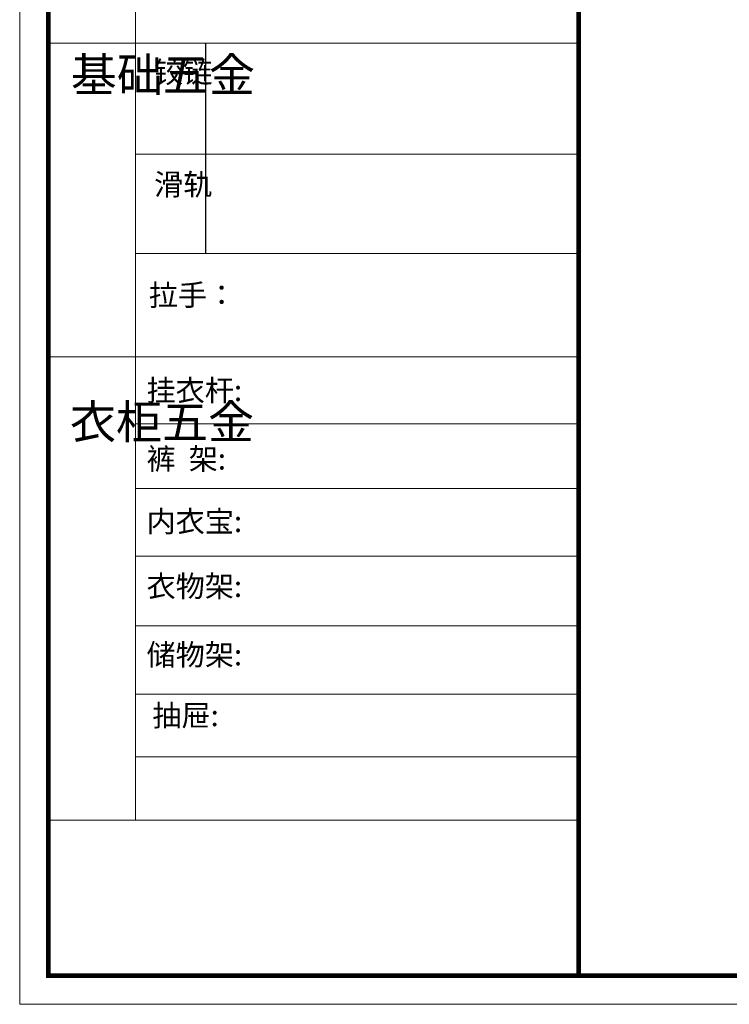
# Model space of a CAD drawing. Units: millimetres. Extents: x 19848 to 43761, y 6725 to 24846.
# Drawn here: x 19848 to 26642, y 6725 to 16143 of the extents above; entities that cross this region are included whole.
import ezdxf

# ---------------------------------------------------------------- set-up
doc = ezdxf.new("R2010")
doc.units = ezdxf.units.MM
doc.styles.get("Standard").update_dxf_attribs({"font": 'arial.ttf'})

msp = doc.modelspace()

# ---------------------------------------------------------------- linework, layer by layer
at = {"color": 0, "linetype": 'ByBlock', "lineweight": 9}
for p, q in [((20956.9, 17275.5), (20956.9, 8489)), ((25200.3, 15917.9), (20121.1, 15917.9)), ((25200.3, 14857.8), (20956.9, 14857.8)), ((25200.3, 13906.1), (20956.9, 13906.1)), ((25200.3, 12919.4), (20121.1, 12919.4)), ((25200.3, 12278.2), (20956.9, 12278.2)), ((25200.3, 11659.9), (20956.9, 11659.9)), ((25200.3, 11012.9), (20956.9, 11012.9)), ((25200.3, 10346.4), (20956.9, 10346.4)), ((25200.3, 9691.2), (20956.9, 9691.2)), ((25200.3, 9093.2), (20956.9, 9093.2)), ((25200.3, 8486.3), (20121.1, 8486.3))]:
    msp.add_line(p, q, dxfattribs=at)
at = {"color": 0, "linetype": 'ByBlock', "ltscale": 3}
msp.add_line((21625.5, 15917.9), (21625.5, 13906.1), dxfattribs=at)
at = {"color": 0, "linetype": 'ByBlock', "lineweight": 9}
msp.add_lwpolyline([(43761.2, 6724.6), (19847.6, 6724.6), (19847.6, 24846.5), (43761.2, 24846.5)], close=True, dxfattribs=at)
msp.add_lwpolyline([(43761.2, 6724.6), (19847.6, 6724.6), (19847.6, 24846.5), (43761.2, 24846.5)], close=True, dxfattribs=at)
msp.add_lwpolyline([(43761.2, 6724.6), (19847.6, 6724.6), (19847.6, 24846.5), (43761.2, 24846.5)], close=True, dxfattribs=at)
at = {"color": 0, "linetype": 'ByBlock', "lineweight": 9, "const_width": 45.3}
msp.add_lwpolyline([(43488.2, 6997.7), (20121.1, 6997.7), (20121.1, 24573.4), (43488.2, 24573.4)], close=True, dxfattribs=at)
msp.add_lwpolyline([(43488.2, 6997.7), (20121.1, 6997.7), (20121.1, 24573.4), (43488.2, 24573.4)], close=True, dxfattribs=at)
msp.add_lwpolyline([(43488.2, 6997.7), (20121.1, 6997.7), (20121.1, 24573.4), (43488.2, 24573.4)], close=True, dxfattribs=at)
msp.add_lwpolyline([(25200.3, 24573.4), (25200.3, 6997.7)], dxfattribs=at)

# ---------------------------------------------------------------- texts
at = {"color": 0, "linetype": 'ByBlock', "lineweight": 9, "attachment_point": 1}
for s, insert, char_height, width in [('{\\fSimSun|b0|i0|c134|p54;^I基础五金}', (20337.1, 15777.9), 323.026, 220.809), ('{\\fSimSun|b0|i0|c134|p54;铰链}', (21135, 15743.8), 204.583, 220.809), ('{\\fSimSun|b0|i0|c134|p54;滑轨}', (21135, 14669.1), 204.583, 220.809), ('{\\fSimSun|b0|i0|c134|p54;拉手：}', (21083.8, 13611.6), 204.535, 3408.975), ('{\\fSimSun|b0|i0|c134|p54;挂衣杆:  }', (21062.3, 12699.7), 204.535, 2315.995), ('{\\fSimSun|b0|i0|c134|p54;^I衣柜五金}', (20329, 12457.5), 323.026, 220.809), ('{\\fSimSun|b0|i0|c134|p54;裤  架: }', (21062.3, 12044.3), 204.535, 2315.995), ('{\\fSimSun|b0|i0|c134|p54;内衣宝: }', (21062.3, 11446.7), 204.535, 2315.995), ('{\\fSimSun|b0|i0|c134|p54;衣物架: }', (21062.3, 10825.9), 204.535, 2970.978), ('{\\fSimSun|b0|i0|c134|p54;储物架:}', (21062.3, 10170.7), 204.535, 2315.995), ('{\\fSimSun|b0|i0|c134|p54;抽屉: }', (21117.9, 9589.6), 204.535, 2315.995)]:
    msp.add_mtext(s, dxfattribs=dict(at, insert=insert, char_height=char_height, width=width))

doc.saveas('drawing.dxf')
